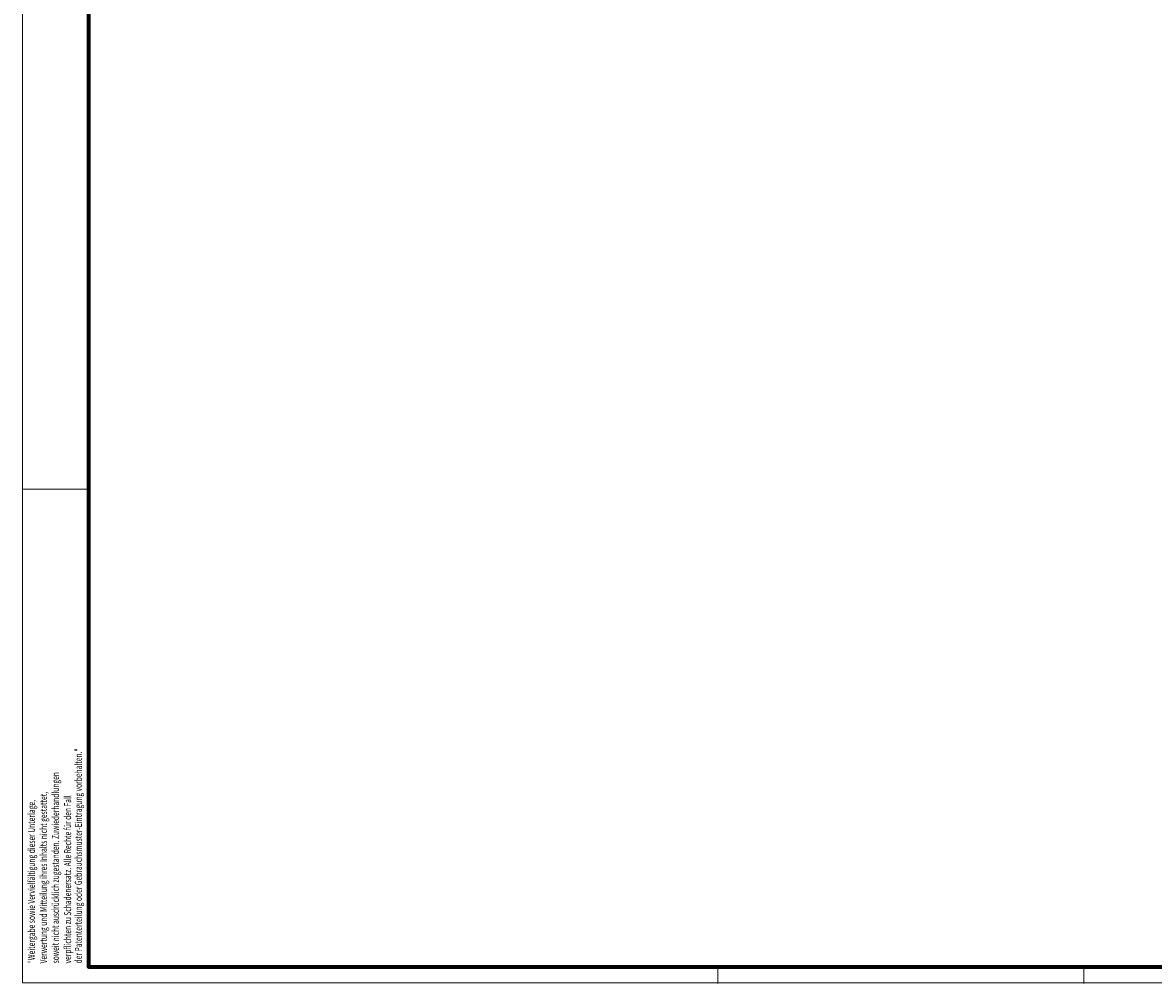
# Model space of a CAD drawing. Units: millimetres. Extents: x 0 to 1189, y -7524 to 0.
# Drawn here: x 0 to 340, y -5544 to -5255 of the extents above; entities that cross this region are included whole.
import ezdxf
from ezdxf.enums import TextEntityAlignment as Align

# ---------------------------------------------------------------- set-up
doc = ezdxf.new("R2010")
doc.units = ezdxf.units.MM
doc.layers.add('01_ZRahmen', color=7, linetype='Continuous')
doc.styles.get("Standard").update_dxf_attribs({"font": 'arial.ttf'})

# ---------------------------------------------------------------- blocks, each defined once
blk = doc.blocks.new('DIN A0_ZRahmen')
at = {"layer": '01_ZRahmen', "color": 1, "lineweight": 20}
for p, q in [((0, 148.3), (19.8, 148.3)), ((208.8, -0.2), (208.8, 4.8)), ((318.8, -0.2), (318.8, 4.8))]:
    blk.add_line(p, q, dxfattribs=at)
blk.add_lwpolyline([(1188.6, 0), (1188.6, 840.6), (0, 840.6), (0, 0)], close=True, dxfattribs=at)
at = {"layer": '01_ZRahmen', "lineweight": 70}
blk.add_lwpolyline([(1183.8, 4.8), (1183.8, 835.8), (19.8, 835.8), (19.8, 4.8)], close=True, dxfattribs=at)
at = {"layer": '01_ZRahmen', "color": 1, "lineweight": 15, "width": 0.7}
for s, p in [('der Patenterteilung oder Gebrauchsmuster-Eintragung vorbehalten."', (16.74, 5.8)), ('soweit nicht ausdrücklich zugestanden. Zuwiederhandlungen', (9.87, 5.8)), ('"Weitergabe sowie Vervielfältigung dieser Unterlage,', (2.66, 5.8)), ('Verwertung und Mitteilung ihres Inhalts nicht gestattet,', (6.27, 5.8)), ('verpflichten zu Schadenersatz. Alle Rechte für den Fall', (13.52, 5.8))]:
    blk.add_text(s, height=2.1, rotation=90, dxfattribs=at).set_placement(p, align=Align.MIDDLE_LEFT)

msp = doc.modelspace()

# ---------------------------------------------------------------- block references
at = {"layer": '01_ZRahmen'}
msp.add_blockref('DIN A0_ZRahmen', (0, -5543.59994), dxfattribs=at)

doc.saveas('drawing.dxf')
